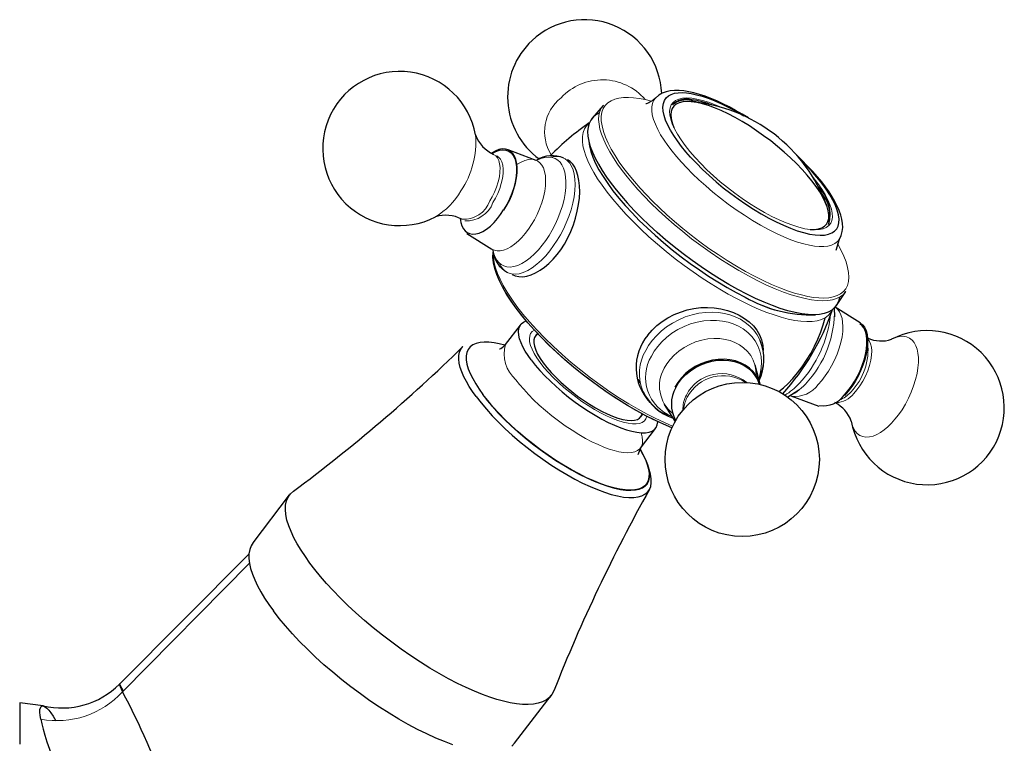
# Model space of a CAD drawing. Units: millimetres. Extents: x -60 to 643, y 95 to 553.
# Drawn here: x -60 to 33, y 484 to 552 of the extents above; entities that cross this region are included whole.
import ezdxf

# ---------------------------------------------------------------- set-up
doc = ezdxf.new("R2010")
doc.units = ezdxf.units.MM
doc.layers.get('0').update_dxf_attribs({"color": 106, "lineweight": 0})

# ---------------------------------------------------------------- blocks, each defined once
blk = doc.blocks.new('e', base_point=(164.776672, 0))
at = {"color": 0, "linetype": 'Continuous', "lineweight": 30}
for p, q in [((3.585541, 544.703274), (4.853564, 544.427295)), ((-4.69412, 544.243847), (-5.705831, 543.065593)), ((-5.728993, 543.037865), (-5.79963, 542.950895)), ((-13.654083, 540.086419), (-11.036526, 539.110423)), ((15.030222, 538.03858), (13.447469, 539.637106)), ((13.770793, 539.262464), (14.895167, 538.101277)), ((-17.523574, 532.211586), (-15.15158, 530.735844)), ((17.232026, 530.644763), (17.530974, 531.683286)), ((17.238092, 525.431222), (18.134678, 526.746199)), ((17.095405, 524.377277), (17.058167, 525.212418)), ((19.485466, 523.802494), (17.113471, 525.278237)), ((17.235918, 525.429796), (17.170065, 525.338679)), ((-13.886138, 521.76094), (-12.481168, 523.593973)), ((-10.875695, 522.811893), (-11.063256, 522.567187)), ((10.071553, 518.023334), (9.589296, 519.828134)), ((-1.287627, 518.169769), (-1.403286, 518.468589)), ((-1.402423, 518.466358), (-1.28048, 518.153419)), ((13.700592, 517.468464), (12.671358, 516.804044)), ((15.615975, 515.927662), (12.998417, 516.903657)), ((2.072773, 514.548903), (1.082903, 516.133211)), ((-1.142246, 514.963005), (-0.955494, 515.206656)), ((-1.187246, 512.027588), (0.217723, 513.860621)), ((-1.187246, 512.027588), (-1.436528, 511.378338)), ((-37.619613, 503.125138), (-34.178154, 507.615134)), ((-38.00489, 502.055864), (-50.188397, 489.827913)), ((-57.36798, 487.793199), (-59.562441, 488.064835)), ((-13.01551, 484.266768), (-9.574051, 488.756763))]:
    blk.add_line(p, q, dxfattribs=at)
at = {"color": 0, "linetype": 'Continuous', "lineweight": 0}
for p, q in [((-0.011717, 514.72338), (1.775523, 513.927342)), ((0.255308, 514.791562), (1.843797, 514.0739)), ((-37.959361, 501.196081), (-49.887171, 489.094185))]:
    blk.add_line(p, q, dxfattribs=at)
at = {"color": 0, "linetype": 'Continuous', "lineweight": 30}
for points in [[(8.973322, 543.064331), (8.366997, 543.433777), (7.763669, 543.780212), (7.16612, 544.101929), (6.577134, 544.397278), (5.999496, 544.66449), (5.435951, 544.901917), (4.888587, 545.108337), (4.35892, 545.28302), (3.848445, 545.425232), (3.358628, 545.534119), (2.890151, 545.608704), (2.442911, 545.647705), (2.016773, 545.649719), (1.611616, 545.611206), (1.227326, 545.526611), (0.865019, 545.39093), (0.533043, 545.201416), (0.23024, 544.943848)], [(3.528309, 539.389893), (3.091525, 539.889893), (2.678375, 540.397461), (2.295171, 540.907898), (1.948267, 541.415955), (1.643827, 541.916016), (1.387581, 542.402039), (1.184569, 542.86792), (1.038898, 543.307861), (0.953539, 543.716125), (0.930164, 544.087891), (0.969066, 544.418762), (1.06914, 544.705688), (1.227952, 544.946289), (1.441875, 545.139465), (1.706278, 545.285217), (2.015764, 545.38446), (2.364413, 545.438965), (2.746032, 545.451355), (3.154388, 545.424744), (3.595138, 545.360535), (4.081533, 545.255615), (4.612452, 545.107544), (5.185607, 544.914673), (5.797577, 544.676147), (6.443799, 544.392029), (7.118631, 544.063293), (7.81548, 543.6922), (8.548188, 543.269104)], [(0.23024, 544.943848), (0.015986, 544.750122), (-0.199617, 544.600281), (-0.396565, 544.492004), (-0.554857, 544.423157), (-0.655955, 544.390442), (-0.692722, 544.383301)], [(3.193936, 544.611145), (2.804822, 544.5802), (2.46839, 544.49823), (2.188299, 544.365784), (1.967984, 544.183655), (1.809002, 543.953735), (1.711961, 543.678406), (1.67746, 543.360229), (1.706102, 543.001648), (1.798462, 542.605225), (1.955882, 542.169434)], [(1.813171, 544.298401), (1.993407, 544.481323), (2.223376, 544.624146), (2.501163, 544.726074), (2.823966, 544.786804), (3.188967, 544.80603), (3.642897, 544.778076)], [(14.783504, 532.585571), (15.195528, 532.588501), (15.557124, 532.641235), (15.865517, 532.743103), (16.117931, 532.893433), (16.311684, 533.09137), (16.445335, 533.335266), (16.518393, 533.622681), (16.530382, 533.950989), (16.480835, 534.317749), (16.369417, 534.720337), (16.197315, 535.155334), (15.966676, 535.618835), (15.679659, 536.10675), (15.338425, 536.615173), (14.945154, 537.140076), (14.502892, 537.677185), (14.015844, 538.222046), (13.488299, 538.77002), (12.924542, 539.316528), (12.328891, 539.857056), (11.706255, 540.387085), (11.06209, 540.902405), (10.401872, 541.398499), (9.731076, 541.871155), (9.05518, 542.316101), (8.379666, 542.72998), (7.710022, 543.109924), (7.051735, 543.452942), (6.410293, 543.756226), (5.791183, 544.016846), (5.199841, 544.231995), (4.641061, 544.399963), (4.119198, 544.519714), (3.638596, 544.590332), (3.193936, 544.611145)], [(-5.054945, 543.519287), (-5.372578, 543.349426), (-5.641111, 543.132751), (-5.856582, 542.869141), (-6.015667, 542.559204), (-6.115793, 542.204224), (-6.15524, 541.806274), (-6.133204, 541.368042), (-6.049838, 540.892944), (-5.906237, 540.38501), (-5.704408, 539.848511), (-5.447193, 539.288269), (-5.138166, 538.709167), (-4.781512, 538.116089), (-4.381887, 537.514099), (-3.944274, 536.907837), (-3.473841, 536.301758), (-2.975806, 535.700073), (-2.436122, 535.085205)], [(-6.051421, 540.899841), (-5.988726, 540.428284), (-5.859538, 539.917786), (-5.665298, 539.371765), (-5.407474, 538.793518), (-5.087533, 538.186462), (-4.706942, 537.553833), (-4.267277, 536.89917), (-3.771281, 536.226196), (-3.222421, 535.539062), (-2.624175, 534.841736), (-1.980023, 534.138428), (-1.293442, 533.433105), (-0.567992, 532.729858), (0.192135, 532.032654), (0.98245, 531.345337), (1.798461, 530.671753), (2.635679, 530.015747), (3.489611, 529.381226), (4.355602, 528.772034), (5.228065, 528.19165), (6.101083, 527.643555), (6.96874, 527.131226), (7.825119, 526.658142), (8.675865, 526.221985)], [(-14.018734, 534.381042), (-13.736793, 534.867615), (-13.484089, 535.374756), (-13.264918, 535.893982), (-13.082865, 536.416748), (-12.940907, 536.934265), (-12.841587, 537.437927), (-12.786325, 537.919434), (-12.776247, 538.370667), (-12.811399, 538.78418), (-12.891183, 539.153137), (-13.014415, 539.471252), (-13.178833, 539.733459), (-13.381907, 539.93512), (-13.620118, 540.073059), (-13.889534, 540.144958), (-14.185739, 540.149536), (-14.503689, 540.086914), (-14.838201, 539.957825), (-15.199355, 539.754639)], [(-15.138556, 539.720398), (-14.786167, 539.906982), (-14.446721, 540.024292), (-14.126426, 540.070068), (-13.831037, 540.043701), (-13.566076, 539.945312), (-13.336207, 539.777039), (-13.145765, 539.541748), (-12.998138, 539.243835), (-12.896006, 538.888733), (-12.841346, 538.482727), (-12.834951, 538.033508), (-12.877185, 537.54895), (-12.967045, 537.038147), (-13.103065, 536.510315), (-13.282691, 535.975037), (-13.502605, 535.442139), (-13.758924, 534.921265), (-14.049765, 534.417236)], [(-8.315395, 531.213867), (-8.00559, 531.785583), (-7.729558, 532.389221), (-7.489363, 533.014648), (-7.287069, 533.651978), (-7.12474, 534.291138), (-7.004441, 534.92218), (-6.928235, 535.535156), (-6.897619, 536.120544), (-6.911174, 536.671997), (-6.96655, 537.184082), (-7.061398, 537.651306), (-7.193367, 538.068298), (-7.360106, 538.429504), (-7.559266, 538.729614), (-7.788495, 538.963013), (-8.046493, 539.124878)], [(3.528309, 539.389893), (4.074653, 538.805969), (4.660102, 538.221558), (5.280066, 537.641113), (5.929947, 537.069092), (6.604858, 536.509888), (7.299537, 535.96759), (8.008698, 535.44635), (8.727032, 534.950317), (9.44909, 534.483154), (10.169352, 534.048279), (10.882299, 533.649109), (11.582506, 533.288879), (12.264749, 532.969971), (12.923832, 532.694885), (13.55459, 532.465942), (14.152299, 532.28479), (14.712583, 532.152649), (15.231072, 532.070496), (15.703607, 532.039368), (16.126856, 532.059143), (16.497707, 532.129578), (16.813063, 532.250427), (17.070461, 532.420776), (17.268291, 532.639038), (17.405006, 532.903687), (17.479195, 533.212891), (17.490511, 533.564148), (17.439108, 533.954712), (17.325142, 534.381653), (17.149239, 534.841919), (16.913111, 535.331787), (16.618628, 535.847534), (16.267704, 536.385376), (15.863029, 536.941223), (15.407914, 537.510742), (14.895166, 538.101257)], [(17.530973, 531.683289), (17.693056, 532.020447), (17.792727, 532.38269), (17.833826, 532.759399), (17.820908, 533.144287), (17.75967, 533.53772), (17.655598, 533.940857), (17.511324, 534.354065), (17.327984, 534.777649), (17.106693, 535.211792), (16.848574, 535.656616), (16.554762, 536.112305), (16.226742, 536.577759), (15.866331, 537.050781), (15.475354, 537.529053), (15.030222, 538.038574)], [(-18.140856, 533.610352), (-18.07753, 533.234863), (-17.975191, 532.915649), (-17.839975, 532.655029), (-17.677784, 532.451355), (-17.481331, 532.293518), (-17.247404, 532.186279), (-16.97784, 532.138123), (-16.676617, 532.155518), (-16.349815, 532.242249), (-16.005306, 532.398438), (-15.652143, 532.620667), (-15.299791, 532.901794), (-14.957305, 533.232239), (-14.632595, 533.600342), (-14.331919, 533.994019), (-14.049765, 534.417236)], [(17.528027, 526.209045), (17.439419, 525.838989), (17.288872, 525.512756), (17.07711, 525.232178), (16.804863, 524.999146), (16.473078, 524.815308), (16.083853, 524.681213), (15.639657, 524.59729), (15.142955, 524.563965), (14.596215, 524.581482), (14.001936, 524.650208), (13.363263, 524.769836), (12.683938, 524.939148), (11.967724, 525.157227), (11.218388, 525.422974), (10.439692, 525.735229), (9.635588, 526.092651), (8.810501, 526.492981), (7.968941, 526.933838), (7.115413, 527.412903), (6.254425, 527.927795), (5.390488, 528.476013), (4.528143, 529.054688), (3.671949, 529.660339), (2.826464, 530.289795), (1.996248, 530.939758), (1.185851, 531.606873), (0.399575, 532.287659), (-0.358636, 532.978516), (-1.084866, 533.675598), (-1.775198, 534.375183), (-2.436122, 535.085205)], [(-13.263505, 528.331665), (-12.951941, 528.208557), (-12.611845, 528.143311), (-12.246869, 528.138916), (-11.86067, 528.198364), (-11.457429, 528.322876), (-11.042946, 528.509094), (-10.623331, 528.752563), (-10.204697, 529.049011), (-9.793154, 529.394043), (-9.394814, 529.783203), (-9.015789, 530.212219), (-8.66219, 530.676636), (-8.315395, 531.213867)], [(1.77388, 513.923706), (0.976712, 514.258911), (0.157603, 514.638306), (-0.679639, 515.060364), (-1.530783, 515.522827), (-2.391194, 516.022766), (-3.256223, 516.557373), (-4.12122, 517.123718), (-4.981535, 517.718872), (-5.832538, 518.339844), (-6.669705, 518.983215), (-7.488554, 519.645447), (-8.284601, 520.322876), (-9.053361, 521.012024), (-9.79042, 521.709167), (-10.492055, 522.410645), (-11.154954, 523.112732), (-11.775807, 523.811584), (-12.351308, 524.503357), (-12.878146, 525.184387), (-13.353081, 525.850952), (-13.773702, 526.500488), (-14.138175, 527.131348), (-14.444681, 527.741882), (-14.691398, 528.330444), (-14.876504, 528.895264), (-14.997987, 529.434692), (-15.052558, 529.946899), (-15.035426, 530.438538)], [(-0.485344, 522.641785), (-0.085996, 523.110046), (0.365967, 523.542297), (0.864543, 523.932739), (1.403613, 524.27655), (1.976721, 524.571594), (2.577349, 524.816162), (3.198939, 525.008606), (3.834728, 525.146851), (4.477888, 525.228638), (5.121593, 525.251831), (5.758988, 525.214539), (6.382927, 525.118347), (6.986097, 524.966858), (7.561182, 524.763611), (8.100863, 524.512207), (8.597827, 524.216248), (9.044755, 523.879272), (9.434332, 523.504883), (9.75924, 523.09668), (10.013235, 522.658386), (10.196265, 522.194275), (10.310505, 521.708801), (10.35835, 521.198792)], [(11.832247, 517.334595), (12.261399, 517.67218), (12.701633, 518.081665), (13.145953, 518.555054), (13.587351, 519.084595), (14.018821, 519.662415), (14.433348, 520.280396), (14.823867, 520.928833), (15.183292, 521.597351), (15.504539, 522.275574), (15.780523, 522.953308), (16.00423, 523.620117), (16.17164, 524.273499)], [(-11.465918, 520.325928), (-11.755138, 520.734314), (-12.013861, 521.141541), (-12.236134, 521.54248), (-12.416244, 521.931641), (-12.548995, 522.30304), (-12.629993, 522.65094), (-12.655917, 522.969788), (-12.624738, 523.254333), (-12.535881, 523.500244), (-12.390294, 523.704163), (-12.190408, 523.86377), (-11.922606, 523.983582)], [(17.992962, 517.035522), (18.328039, 517.415649), (18.648348, 517.838196), (18.948376, 518.296021), (19.223083, 518.781311), (19.46781, 519.285767), (19.67828, 519.800903), (19.851099, 520.317871), (19.98313, 520.827881), (20.072283, 521.322327), (20.116989, 521.792786), (20.116415, 522.231201), (20.070751, 522.630249), (19.980536, 522.98291), (19.847519, 523.283447), (19.673838, 523.526611), (19.450909, 523.715698)], [(19.485079, 523.802673), (19.70479, 523.62207), (19.886053, 523.377991), (20.025713, 523.074463), (20.12154, 522.716919), (20.171661, 522.311218), (20.175453, 521.864502), (20.132694, 521.384399), (20.044153, 520.879028), (19.911434, 520.357117), (19.736624, 519.827515), (19.522924, 519.299377), (19.273819, 518.781738), (18.993662, 518.283325), (18.687258, 517.812805), (18.359774, 517.378174), (18.00444, 516.973816)], [(-10.830615, 522.764038), (-11.018222, 522.619202), (-11.146284, 522.427673), (-11.212564, 522.191284), (-11.216125, 521.912903), (-11.15759, 521.596191), (-11.037672, 521.245117), (-10.857256, 520.863647), (-10.618755, 520.456482), (-10.325389, 520.028809), (-9.980399, 519.585693), (-9.587833, 519.132507), (-9.152974, 518.674866), (-8.681211, 518.218384), (-8.17795, 517.768677), (-7.649185, 517.331116), (-7.101595, 516.91095), (-6.541898, 516.513306), (-5.976823, 516.14325), (-5.413207, 515.805176), (-4.857945, 515.503052), (-4.317924, 515.240784), (-3.799697, 515.021667), (-3.309444, 514.847961), (-2.853326, 514.722107), (-2.43715, 514.645874), (-2.065519, 514.619812), (-1.742786, 514.64386), (-1.473296, 514.718262), (-1.260719, 514.842407), (-1.107027, 515.014282), (-1.012473, 515.237305)], [(-16.632185, 516.857605), (-16.970325, 517.331299), (-17.279713, 517.804626), (-17.555462, 518.273499), (-17.792793, 518.733521), (-17.987186, 519.179993), (-18.134546, 519.608154), (-18.231361, 520.013245), (-18.274872, 520.390564), (-18.263182, 520.735962), (-18.195375, 521.045532), (-18.071566, 521.31604), (-17.876856, 521.560913)], [(-13.945861, 521.689697), (-14.460431, 521.822754), (-14.957091, 521.919312), (-15.42913, 521.97522), (-15.869644, 521.986938), (-16.271774, 521.951355), (-16.628954, 521.866272), (-16.935184, 521.73053), (-17.185305, 521.543823), (-17.375229, 521.307312), (-17.502148, 521.022949), (-17.56465, 520.694031), (-17.562777, 520.324768), (-17.497993, 519.920105), (-17.373087, 519.485718), (-17.191988, 519.027405), (-16.959553, 518.551331), (-16.681332, 518.063416), (-16.363297, 517.569397), (-16.009789, 517.072021)], [(-14.447429, 521.350891), (-14.416783, 521.359131), (-14.329155, 521.3974), (-14.197139, 521.475708), (-14.045075, 521.592468), (-13.886146, 521.760925)], [(-11.465918, 520.325928), (-11.07913, 519.831238), (-10.646235, 519.326599), (-10.17136, 518.816833), (-9.658706, 518.30658), (-9.113105, 517.800537), (-8.53973, 517.303406), (-7.94377, 516.819885), (-7.330693, 516.35437), (-6.706272, 515.911072), (-6.076292, 515.494263), (-5.446548, 515.107849), (-4.82285, 514.755188), (-4.211007, 514.439575), (-3.616755, 514.164246), (-3.045471, 513.931396), (-2.502427, 513.743225), (-1.99284, 513.601685), (-1.521313, 513.507996), (-1.092071, 513.462769), (-0.709313, 513.466797), (-0.376611, 513.519958), (-0.09676, 513.621521), (0.127495, 513.770752), (0.293848, 513.96637), (0.40111, 514.206299), (0.448835, 514.499512)], [(10.077197, 518.002075), (9.925082, 518.440308), (9.704661, 518.848572), (9.419358, 519.219788), (9.074251, 519.547791), (8.675162, 519.826965), (8.228778, 520.052429), (7.74289, 520.220581), (7.225575, 520.328247), (6.685769, 520.373901), (6.132632, 520.356567), (5.575535, 520.276611), (5.024012, 520.135437), (4.487454, 519.935303), (3.974916, 519.67981), (3.495287, 519.373169), (3.056556, 519.02063), (2.666259, 518.628235), (2.331115, 518.202637), (2.048507, 517.735352)], [(2.129447, 517.713135), (2.393899, 518.152893), (2.71719, 518.567993), (3.093995, 518.951233), (3.517946, 519.296387), (3.98183, 519.597595), (4.478051, 519.849731), (4.998119, 520.048706), (5.533368, 520.190979), (6.074825, 520.274353), (6.613354, 520.297363), (7.139946, 520.259521), (7.645809, 520.161743), (8.122312, 520.00531), (8.561631, 519.793091), (8.95626, 519.528564), (9.299588, 519.216125), (9.586005, 518.861206), (9.810411, 518.469482), (9.975783, 518.025208)], [(-16.632185, 516.857605), (-16.17551, 516.269836), (-15.669177, 515.669189), (-15.117518, 515.060669), (-14.524872, 514.449158), (-13.895574, 513.839661), (-13.234103, 513.236755), (-12.54519, 512.644348), (-11.833587, 512.066345), (-11.104051, 511.506653), (-10.361351, 510.969147), (-9.610537, 510.457367), (-8.856889, 509.974701), (-8.1057, 509.524506), (-7.362259, 509.110107), (-6.631808, 508.734772), (-5.919269, 508.400787), (-5.229438, 508.110229), (-4.567111, 507.865021), (-3.937081, 507.667236), (-3.343871, 507.518494), (-2.791242, 507.419403), (-2.282824, 507.370422), (-1.822248, 507.371948), (-1.413126, 507.424438), (-1.058345, 507.527588), (-0.759863, 507.680267), (-0.519577, 507.881226), (-0.339384, 508.129272), (-0.221072, 508.423065), (-0.165253, 508.760529), (-0.171817, 509.138916), (-0.240642, 509.555573), (-0.374748, 510.016846)], [(-1.240597, 511.951447), (-0.947662, 511.430725), (-0.712934, 510.936096), (-0.538307, 510.471222), (-0.424689, 510.039246), (-0.372842, 509.643311), (-0.383498, 509.286499), (-0.456598, 508.971405), (-0.591256, 508.700043), (-0.786547, 508.474457), (-1.041414, 508.29657), (-1.353813, 508.16745), (-1.721249, 508.087891), (-2.141225, 508.058594), (-2.610941, 508.080017), (-3.126723, 508.151733), (-3.684735, 508.273102), (-4.281128, 508.443512), (-4.911647, 508.661804), (-5.57153, 508.926056), (-6.255983, 509.234436), (-6.96018, 509.584961), (-7.678999, 509.974945), (-8.407159, 510.401428), (-9.139375, 510.861389), (-9.870369, 511.351685), (-10.594874, 511.868561), (-11.30763, 512.408264), (-12.003377, 512.966919), (-12.677072, 513.540527), (-13.32398, 514.124878), (-13.939398, 514.715759), (-14.518663, 515.308838), (-15.057662, 515.899841), (-15.552634, 516.484558), (-16.009789, 517.072021)], [(-32.267239, 501.210052), (-32.697453, 501.810364), (-33.095245, 502.410706), (-33.455555, 503.006897), (-33.77338, 503.594391), (-34.043919, 504.168488), (-34.262718, 504.724182), (-34.425793, 505.256531), (-34.529781, 505.760651), (-34.572052, 506.231842), (-34.550827, 506.66568), (-34.465248, 507.058319), (-34.315426, 507.406342), (-34.102459, 507.707123), (-33.826439, 507.960114)], [(-37.617447, 503.12796), (-37.806435, 502.821167), (-37.935204, 502.470215), (-38.002995, 502.07782), (-38.009926, 501.647186), (-37.956978, 501.182037), (-37.845959, 500.686432), (-37.679405, 500.164795), (-37.460506, 499.621643), (-37.193001, 499.061554), (-36.881023, 498.489075), (-36.529015, 497.9086), (-36.141594, 497.324249), (-35.708694, 496.720062)], [(-9.33223, 489.186279), (-9.504642, 488.854156), (-9.73975, 488.57019), (-10.035173, 488.33609), (-10.387663, 488.152802), (-10.793209, 488.020447), (-11.247167, 487.938385), (-11.744403, 487.905334), (-12.279451, 487.919312), (-12.846658, 487.977844), (-13.440328, 488.078033), (-14.05486, 488.216644), (-14.685293, 488.390289), (-15.34798, 488.602814), (-16.052341, 488.858521), (-16.796331, 489.158691), (-17.577152, 489.503967), (-18.391241, 489.89447), (-19.234282, 490.32962), (-20.101248, 490.808105), (-20.986477, 491.327942), (-21.883776, 491.886444), (-22.786551, 492.480133), (-23.687958, 493.105042), (-24.581076, 493.756561), (-25.459085, 494.429688), (-26.31543, 495.119141), (-27.14399, 495.819489), (-27.939213, 496.525177), (-28.696238, 497.230896), (-29.410975, 497.931519), (-30.080151, 498.622223), (-30.701338, 499.298706), (-31.272934, 499.957062), (-31.794125, 500.594025), (-32.267239, 501.210052)], [(-13.015523, 484.266785), (-13.270076, 483.998901)], [(-18.818098, 484.12265), (-19.610781, 484.413849), (-20.432293, 484.751953), (-21.2785, 485.135284), (-22.145247, 485.562195), (-23.028143, 486.030457), (-23.922632, 486.537476), (-24.82416, 487.080658), (-25.728163, 487.65741), (-26.630093, 488.264923), (-27.525408, 488.899963), (-28.409565, 489.559204), (-29.278028, 490.23938), (-30.126301, 490.937164), (-30.950191, 491.648956), (-31.745638, 492.371124), (-32.508579, 493.099976), (-33.23497, 493.831818), (-33.921093, 494.562988), (-34.563683, 495.289795), (-35.159504, 496.008545), (-35.708698, 496.720062)], [(-49.812664, 489.169769), (-49.942337, 489.435547), (-50.048702, 489.633423), (-50.128117, 489.762787), (-50.176952, 489.823181), (-50.192211, 489.814392), (-50.172241, 489.73703), (-50.115597, 489.591675), (-50.021023, 489.378113), (-49.887173, 489.094177)], [(-59.562443, 488.064819), (-59.562443, 488.026703), (-59.562443, 487.911163), (-59.562443, 487.71698), (-59.562443, 487.44339), (-59.562443, 487.090393), (-59.562443, 486.658539), (-59.562443, 486.149048), (-59.562443, 485.563812), (-59.562443, 484.905273), (-59.562443, 484.176483)], [(-57.587677, 486.52536), (-57.646145, 486.88443), (-57.670013, 487.183655), (-57.661121, 487.422699), (-57.621315, 487.601135), (-57.552425, 487.718567), (-57.456299, 487.774628), (-57.334774, 487.76889), (-57.189693, 487.700989), (-57.022892, 487.570496), (-56.836216, 487.377014), (-56.6315, 487.120178), (-56.410625, 486.799622), (-56.158676, 486.385529)], [(-57.587677, 486.52536), (-57.49123, 486.087982), (-57.36026, 485.587067), (-57.195011, 485.023041), (-56.995968, 484.39624), (-56.76458, 483.707825), (-56.502895, 482.959473), (-56.213001, 482.152893), (-55.898026, 481.290741), (-55.562366, 480.377014), (-55.210506, 479.415741), (-54.847115, 478.410919), (-54.477417, 477.366943), (-54.088634, 476.234009)]]:
    blk.add_lwpolyline(points, dxfattribs=at)
at = {"color": 0, "linetype": 'Continuous', "lineweight": 0}
for points in [[(-0.137519, 544.639709), (-0.749575, 544.791077), (-1.315036, 544.898987), (-1.834126, 544.96582), (-2.323545, 544.994324), (-2.785353, 544.982544), (-3.214047, 544.927673), (-3.604133, 544.827454), (-3.95027, 544.679932), (-4.247429, 544.483887), (-4.491061, 544.238831), (-4.677247, 543.944946), (-4.802854, 543.603394), (-4.865649, 543.216003), (-4.864399, 542.785461), (-4.798916, 542.315247), (-4.670072, 541.809326), (-4.479765, 541.272461), (-4.230845, 540.709595), (-3.927006, 540.125977), (-3.572646, 539.526978), (-3.172715, 538.917908), (-2.732545, 538.303894), (-2.257694, 537.689758), (-1.753782, 537.080078), (-1.218805, 536.470337)], [(0.230251, 544.943848), (0.055824, 544.711182), (-0.063479, 544.434082), (-0.125148, 544.114258), (-0.127761, 543.754272), (-0.071056, 543.357544), (0.044052, 542.928223), (0.215515, 542.471069), (0.440244, 541.991211), (0.714253, 541.494019), (1.032836, 540.984924), (1.390758, 540.469238), (1.78246, 539.951965), (2.202251, 539.437805), (2.669229, 538.903381)], [(14.782804, 532.572205), (14.274111, 532.653503), (13.72219, 532.786804), (13.131883, 532.970825), (12.508064, 533.204224), (11.856071, 533.484985), (11.1816, 533.810425), (10.490351, 534.17804), (9.788133, 534.584717), (9.080982, 535.026794), (8.374967, 535.500549), (7.676132, 536.002075), (6.99037, 536.527039), (6.323502, 537.070862), (5.681338, 537.628967), (5.069355, 538.196594), (4.492591, 538.768982), (3.956055, 539.341064), (3.464539, 539.908081), (3.021969, 540.465271), (2.632053, 541.007751), (2.29844, 541.530884), (2.023878, 542.030273), (1.810426, 542.501709), (1.66012, 542.94104), (1.574473, 543.344543), (1.553826, 543.708862), (1.598362, 544.030945), (1.708101, 544.307739), (1.881864, 544.537048), (2.117936, 544.717163), (2.414579, 544.846313), (2.769373, 544.923218), (3.179006, 544.947632), (3.640671, 544.918945)], [(3.640671, 544.918945), (4.122914, 544.842957), (4.644397, 544.719971), (5.200966, 544.551025), (5.788459, 544.337341), (6.475273, 544.047913)], [(-4.67313, 544.267822), (-4.867832, 543.998108), (-5.007931, 543.684448), (-5.09122, 543.328186), (-5.116294, 542.931396), (-5.082598, 542.496826), (-4.990455, 542.027771), (-4.841053, 541.527954), (-4.636405, 541.001648), (-4.379279, 540.453186), (-4.073099, 539.887329), (-3.721838, 539.308594), (-3.329885, 538.721619), (-2.901922, 538.130798), (-2.442795, 537.540405), (-1.957388, 536.954224), (-1.41942, 536.341187)], [(-6.004602, 542.586853), (-6.259075, 542.332642), (-6.449277, 542.032898), (-6.575591, 541.691345), (-6.639402, 541.312317), (-6.643, 540.900452), (-6.589453, 540.460571), (-6.482467, 539.997681), (-6.326238, 539.516602), (-6.125199, 539.02179), (-5.875347, 538.500732), (-5.5709, 537.945068), (-5.210228, 537.356384), (-4.792434, 536.737244), (-4.317462, 536.090698), (-3.786179, 535.420654), (-3.200435, 534.731506), (-2.563088, 534.02832), (-1.877981, 533.316589), (-1.149888, 532.602051), (-0.384409, 531.890686), (0.412172, 531.188477), (1.233052, 530.501282), (2.071107, 529.834534), (2.919091, 529.19342), (3.769837, 528.582275), (4.616443, 528.004944), (5.452438, 527.464478), (6.27192, 526.963135), (7.069651, 526.502502), (7.84113, 526.083435), (8.587462, 525.703674)], [(-15.34731, 535.258972), (-15.115581, 535.660828), (-14.900598, 536.100769), (-14.712316, 536.568298), (-14.560329, 537.049133), (-14.45263, 537.526367), (-14.394455, 537.982422), (-14.387519, 538.400879), (-14.429861, 538.768555), (-14.51632, 539.076782), (-14.63948, 539.321777), (-14.792572, 539.50592), (-14.991472, 539.643738)], [(-15.058885, 535.117249), (-14.827155, 535.519104), (-14.612172, 535.959045), (-14.42389, 536.426575), (-14.271903, 536.90741), (-14.164205, 537.384644), (-14.10603, 537.840698), (-14.099092, 538.259155), (-14.141435, 538.626831), (-14.227895, 538.935059), (-14.351054, 539.180054), (-14.504146, 539.364197), (-14.703047, 539.502014)], [(-11.424318, 533.04303), (-11.156588, 533.501221), (-10.90344, 533.99762), (-10.672862, 534.524353), (-10.472858, 535.071106), (-10.310771, 535.625244), (-10.192565, 536.172852), (-10.122206, 536.699524), (-10.101257, 537.192017), (-10.128769, 537.638916), (-10.20147, 538.03186), (-10.314238, 538.365479), (-10.460697, 538.637939), (-10.635164, 538.851501), (-10.845928, 539.017639), (-11.095776, 539.130615), (-11.382786, 539.181946), (-11.702892, 539.164795), (-12.04991, 539.075439), (-12.415853, 538.913452), (-12.797627, 538.677917)], [(-9.776027, 532.020874), (-9.485724, 532.514526), (-9.208892, 533.045959), (-8.952513, 533.608826), (-8.723689, 534.194458), (-8.529161, 534.792419), (-8.374802, 535.390747), (-8.265119, 535.97699), (-8.202876, 536.538635), (-8.188869, 537.064331), (-8.221909, 537.544495), (-8.298991, 537.971802), (-8.415648, 538.341553), (-8.566373, 538.651733), (-8.7451, 538.902649), (-8.954885, 539.103821), (-9.203024, 539.257812), (-9.488768, 539.356201), (-9.809738, 539.391968), (-10.16183, 539.359863), (-10.539292, 539.256958), (-10.946971, 539.077026)], [(-9.01955, 531.559875), (-8.718025, 532.071655), (-8.429853, 532.621765), (-8.161846, 533.203918), (-7.920949, 533.809875), (-7.713809, 534.429565), (-7.546309, 535.051514), (-7.423104, 535.663574), (-7.347251, 536.253479), (-7.319971, 536.809753), (-7.340584, 537.322571), (-7.406634, 537.784119), (-7.51416, 538.188965), (-7.658081, 538.534241), (-7.832621, 538.819458), (-8.034574, 539.048767), (-8.273627, 539.232544), (-8.55111, 539.364319), (-8.865508, 539.436462), (-9.213699, 539.44281), (-9.600915, 539.376648)], [(2.669229, 538.903381), (3.170805, 538.364563), (3.719321, 537.809509), (4.313051, 537.242615), (4.949139, 536.668884), (5.623546, 536.094116), (6.331074, 535.524414), (7.065448, 534.966309), (7.819458, 534.426392), (8.585181, 533.911072), (9.354242, 533.426392), (10.118116, 532.977783), (10.86844, 532.569763), (11.597312, 532.206055), (12.297566, 531.88916), (12.962978, 531.620483), (13.588423, 531.40033), (14.169955, 531.228149), (14.704824, 531.102295), (15.191433, 531.020508), (15.636796, 530.979553), (16.055101, 530.978882), (16.440586, 531.021973), (16.78669, 531.111633), (17.087055, 531.250122), (17.335775, 531.438782), (17.530977, 531.683289)], [(15.063954, 537.455383), (15.488745, 536.909424), (15.861702, 536.378662), (16.179415, 535.867554), (16.439478, 535.380249), (16.639936, 534.920715), (16.778858, 534.492859), (16.854973, 534.100342), (16.868017, 533.746094), (16.817823, 533.433167), (16.704424, 533.164368), (16.529049, 532.941711), (16.293341, 532.766968), (15.998963, 532.641724), (15.648271, 532.567139), (15.244438, 532.543518), (14.782804, 532.572205)], [(-1.41942, 536.341187), (-0.833823, 535.709961), (-0.199057, 535.06134), (0.483447, 534.399231), (1.211329, 533.72821), (1.981261, 533.053284), (2.788941, 532.380127), (3.629127, 531.714539), (4.495719, 531.062622), (5.381882, 530.430542), (6.280211, 529.824158), (7.182929, 529.249207), (8.082107, 528.710754), (8.969898, 528.213379), (9.83876, 527.760742), (10.681667, 527.355713), (11.492284, 527.000244), (12.265111, 526.695312), (12.995582, 526.441162), (13.680109, 526.236938), (14.316097, 526.081421), (14.901909, 525.972412), (15.438873, 525.907227), (15.945567, 525.883362), (16.42164, 525.903259), (16.860985, 525.969971), (17.25753, 526.085999), (17.605423, 526.253235), (17.899214, 526.4729), (18.134678, 526.746216)], [(-1.218805, 536.470337), (-0.6587, 535.866089), (-0.052934, 535.245544), (0.597241, 534.612244), (1.289773, 533.970276), (2.021764, 533.324097), (2.789466, 532.678711), (3.588308, 532.039307), (4.412951, 531.411377), (5.257391, 530.800415), (6.115087, 530.211792), (6.979124, 529.650757), (7.842392, 529.12207), (8.697786, 528.629944), (9.538392, 528.178101), (10.357675, 527.769348), (11.149639, 527.405884), (11.908966, 527.088928), (12.631109, 526.819092), (13.312361, 526.596191), (13.949877, 526.419189), (14.541668, 526.286621), (15.086563, 526.196533), (15.590217, 526.146118), (16.068163, 526.134216), (16.516258, 526.163696), (16.929001, 526.237244), (17.300962, 526.356873), (17.626928, 526.524353), (17.902067, 526.740479), (18.122084, 527.005554), (18.283382, 527.31897), (18.383196, 527.679382), (18.419703, 528.084412), (18.392096, 528.53125), (18.300625, 529.016052), (18.14658, 529.534607), (17.932257, 530.082092), (17.660849, 530.653381), (17.331179, 531.252075)], [(-15.155872, 530.738525), (-14.925672, 530.628662), (-14.662812, 530.571777), (-14.370337, 530.573608), (-14.052917, 530.637756), (-13.716668, 530.765442), (-13.368802, 530.954956), (-13.017117, 531.201782), (-12.669424, 531.499084), (-12.332992, 531.838135), (-12.01408, 532.209045), (-11.717629, 532.601807), (-11.424318, 533.04303)], [(-15.071325, 530.69043), (-14.978756, 530.300171), (-14.851043, 529.965271), (-14.693487, 529.686646), (-14.510714, 529.462219), (-14.294866, 529.281006), (-14.042944, 529.146912), (-13.756058, 529.067139), (-13.43681, 529.047852), (-13.089325, 529.093384), (-12.719161, 529.205811), (-12.333041, 529.384766), (-11.938469, 529.627075), (-11.543251, 529.927307), (-11.154985, 530.277832), (-10.780606, 530.669556), (-10.426006, 531.092651), (-10.095813, 531.537048), (-9.776027, 532.020874)], [(-14.485161, 529.436707), (-14.320218, 529.119812), (-14.1269, 528.864258), (-13.899109, 528.658386), (-13.631284, 528.503235), (-13.324415, 528.407043), (-12.981175, 528.377014), (-12.605996, 528.418396), (-12.204967, 528.533752), (-11.785562, 528.722961), (-11.356186, 528.982727), (-10.925638, 529.307068), (-10.502507, 529.687439), (-10.094635, 530.113708), (-9.70868, 530.574707), (-9.349845, 531.059204), (-9.01955, 531.559875)], [(-15.026969, 530.399719), (-15.020141, 529.9505), (-14.948058, 529.470154), (-14.815486, 528.964722), (-14.627779, 528.440186), (-14.388097, 527.896912), (-14.087517, 527.315308), (-13.722618, 526.694702), (-13.291923, 526.03772), (-12.795019, 525.347961), (-12.232703, 524.630066), (-11.607066, 523.889404), (-10.921539, 523.132141), (-10.180872, 522.365112), (-9.391047, 521.595398), (-8.559135, 520.830566), (-7.693086, 520.078003), (-6.801474, 519.344788), (-5.893225, 518.637573), (-4.97732, 517.962341), (-4.06252, 517.32428), (-3.157109, 516.727539), (-2.268685, 516.175354), (-1.403992, 515.669861), (-0.568818, 515.212341), (0.255309, 514.791565)], [(-14.911203, 529.307739), (-14.808026, 528.814392), (-14.645823, 528.298645), (-14.430277, 527.766235), (-14.156746, 527.202454), (-13.818428, 526.5979), (-13.413372, 525.954956), (-12.940705, 525.277161), (-12.400791, 524.568909), (-11.795351, 523.835449), (-11.127524, 523.083008), (-10.401876, 522.318604), (-9.62432, 521.549622), (-8.801974, 520.783752), (-7.942956, 520.028748), (-7.056112, 519.292175), (-6.150716, 518.581116), (-5.236162, 517.901855), (-4.321643, 517.259949), (-3.415881, 516.659851), (-2.526882, 516.105042), (-1.661756, 515.597839), (-0.826594, 515.139587), (-0.011717, 514.723389)], [(8.587462, 525.703674), (9.28877, 525.371033), (9.990487, 525.063171), (10.687625, 524.784119), (11.374801, 524.537781), (12.046331, 524.327881), (12.69634, 524.157959), (13.318893, 524.031067), (13.908147, 523.94989), (14.458503, 523.916443), (14.964767, 523.932068), (15.4223, 523.997498), (15.827156, 524.112488), (16.176189, 524.276184), (16.467136, 524.486877), (16.698666, 524.74231), (16.875154, 525.050171)], [(17.126284, 525.270142), (17.351131, 525.081665), (17.533503, 524.836853), (17.672655, 524.545837), (17.769848, 524.219666), (17.828783, 523.861511), (17.851486, 523.453186), (17.8333, 522.996521), (17.770451, 522.497803), (17.660944, 521.966125), (17.504974, 521.413269), (17.305115, 520.8526), (17.066212, 520.298279), (16.795002, 519.763916), (16.499508, 519.261719), (16.188314, 518.80127), (15.869852, 518.389526), (15.538458, 518.016174)], [(9.940465, 518.513916), (10.140014, 519.006409), (10.288465, 519.523376), (10.378139, 520.0578), (10.402592, 520.601257), (10.357194, 521.144104), (10.239618, 521.676086), (10.050157, 522.18689), (9.791823, 522.666687), (9.470201, 523.10675), (9.09305, 523.500244), (8.669743, 523.842285), (8.210593, 524.130005), (7.726176, 524.362793), (7.226723, 524.54187), (6.711091, 524.672119), (6.156704, 524.758057), (5.567371, 524.793823), (4.950528, 524.774048), (4.315489, 524.694885), (3.673102, 524.55426), (3.035223, 524.352295), (2.41403, 524.091553), (1.821275, 523.776672), (1.267552, 523.414429), (0.761676, 523.013), (0.310262, 522.581665), (-0.082484, 522.129822), (-0.414736, 521.666748), (-0.693617, 521.187988)], [(9.932218, 518.5448), (10.084943, 519.045715), (10.17879, 519.56543), (10.206751, 520.095154), (10.163776, 520.624634), (10.047347, 521.143066), (9.857848, 521.639404), (9.598674, 522.103333), (9.276035, 522.525818), (8.898482, 522.899841), (8.476222, 523.220642), (8.020335, 523.48584), (7.542009, 523.695312), (7.051631, 523.851013), (6.533349, 523.960449), (5.976166, 524.022339), (5.386839, 524.030396), (4.774306, 523.979614), (4.149411, 523.866943), (3.524386, 523.691528), (2.912128, 523.455139), (2.325346, 523.162048), (1.775697, 522.818787), (1.273028, 522.433899), (0.824827, 522.016846), (0.435935, 521.57782), (0.108543, 521.126648), (-0.161923, 520.664124)], [(-10.627938, 520.082031), (-10.929158, 520.512817), (-11.17978, 520.925232), (-11.377234, 521.315063), (-11.519181, 521.67804), (-11.604423, 522.010559), (-11.632106, 522.309082), (-11.601583, 522.570312), (-11.513434, 522.791626), (-11.368693, 522.970886), (-11.154785, 523.112549)], [(9.693142, 518.866211), (9.67708, 519.357056), (9.586128, 519.839905), (9.419895, 520.302185), (9.181787, 520.732056), (8.878794, 521.119202), (8.52083, 521.45575), (8.119772, 521.736877), (7.68835, 521.960632), (7.239111, 522.12793), (6.772385, 522.244019), (6.265722, 522.312927), (5.724535, 522.32782), (5.158659, 522.282715), (4.580374, 522.174072), (4.003687, 522.001099), (3.443307, 521.766418), (2.913436, 521.475708), (2.426592, 521.137329), (1.992656, 520.761719), (1.618286, 520.360168), (1.306761, 519.944092), (1.057098, 519.521851)], [(20.171387, 522.315979), (20.337973, 522.09613), (20.455984, 521.825256), (20.527777, 521.518188), (20.558584, 521.162354), (20.544294, 520.751221), (20.479542, 520.293396), (20.362103, 519.802429), (20.193684, 519.295715), (19.980057, 518.792969), (19.730434, 518.313293), (19.456196, 517.873047), (19.169346, 517.484314), (18.875816, 517.148438)], [(22.431536, 522.249512), (22.804371, 522.413513), (23.167458, 522.510376), (23.512003, 522.535522), (23.829786, 522.487305), (24.113806, 522.367737), (24.358778, 522.181763), (24.561432, 521.937012), (24.720568, 521.643066), (24.836899, 521.310425), (24.912947, 520.948181), (24.953098, 520.540466), (24.954166, 520.082336), (24.9119, 519.57843), (24.823463, 519.036194), (24.687859, 518.465698), (24.506208, 517.878906), (24.281816, 517.289246), (24.019995, 516.710144), (23.727648, 516.154541), (23.412685, 515.633606), (23.083399, 515.156128), (22.747833, 514.728271), (22.411749, 514.351868)], [(-0.592102, 515.014709), (-0.671455, 514.776428), (-0.811932, 514.583008), (-1.012282, 514.436951), (-1.270123, 514.339783), (-1.582349, 514.292419), (-1.945739, 514.295654), (-2.356077, 514.349365), (-2.80858, 514.45282), (-3.298369, 514.605042), (-3.81983, 514.80426), (-4.366977, 515.048035), (-4.933769, 515.333923), (-5.513779, 515.658508), (-6.100406, 516.018066), (-6.687052, 516.408752), (-7.267136, 516.82605), (-7.834085, 517.265137), (-8.381407, 517.721191), (-8.903061, 518.189087), (-9.393168, 518.663391), (-9.84601, 519.138916), (-10.256656, 519.610168), (-10.627938, 520.082031)], [(-12.899859, 518.455078), (-12.556893, 518.014038), (-12.164012, 517.550171), (-11.7219, 517.067566), (-11.232705, 516.571533), (-10.700143, 516.068176), (-10.129498, 515.564453), (-9.527518, 515.067627), (-8.902183, 514.585266), (-8.262372, 514.124573), (-7.617453, 513.692261), (-6.976826, 513.294128), (-6.349479, 512.934814), (-5.74359, 512.617554), (-5.16621, 512.34436), (-4.62306, 512.115906), (-4.118425, 511.931549), (-3.65412, 511.789368), (-3.21175, 511.683105), (-2.789515, 511.614471), (-2.395086, 511.58786), (-2.036227, 511.606995), (-1.720444, 511.674622), (-1.454588, 511.792267), (-1.244461, 511.960175), (-1.094472, 512.177002), (-1.007359, 512.440063), (-0.984036, 512.7453), (-1.023564, 513.087341), (-1.124705, 513.4646)], [(-16.052189, 517.084351), (-15.602245, 516.505615), (-15.1039, 515.916016), (-14.56096, 515.319946), (-13.977236, 514.721741), (-13.356893, 514.125732), (-12.704651, 513.536194), (-12.025283, 512.95752), (-11.323587, 512.393982), (-10.604677, 511.849579), (-9.873884, 511.328247), (-9.136543, 510.833832), (-8.397994, 510.370087), (-7.663589, 509.940247), (-6.938687, 509.547333), (-6.228642, 509.194366), (-5.538641, 508.884064), (-4.873578, 508.618378), (-4.238312, 508.399292), (-3.637668, 508.228607), (-3.075944, 508.107574), (-2.557039, 508.036743), (-2.084842, 508.016815), (-1.663062, 508.048157), (-1.294508, 508.130341), (-0.981712, 508.262573), (-0.727204, 508.444122), (-0.533008, 508.673828), (-0.400175, 508.949738), (-0.329643, 509.269775), (-0.322297, 509.631866), (-0.378127, 510.033356), (-0.496383, 510.4711), (-0.676292, 510.941956), (-0.916894, 511.442688), (-1.222167, 511.979309)], [(22.411749, 514.351868), (22.086823, 514.033386), (21.746059, 513.745117), (21.394514, 513.496155), (21.038374, 513.295105), (20.684694, 513.149658), (20.341021, 513.065735), (20.0149, 513.047058), (19.713352, 513.094727), (19.442375, 513.20697), (19.20656, 513.379639), (19.008846, 513.60614), (18.850477, 513.87854), (18.731098, 514.187866), (18.645458, 514.544434)]]:
    blk.add_lwpolyline(points, dxfattribs=at)
at = {"color": 0, "linetype": 'Continuous', "lineweight": 30}
blk.add_circle((8.388233, 510.954096), 7.25, dxfattribs=at)
for centre, radius, start, end in [((-6.42738, 545.05956), 7.2496, 2.432734, 133.134733), ((-6.426806, 545.060101), 7.249598, 133.14097, 233.788901), ((-23.819784, 540.193483), 7.249432, 10.139077, 297.524123), ((3.162452, 542.881563), 1.956451, 75.784505, 133.6005), ((3.116142, 542.698723), 2.058777, 76.820721, 129.145994), ((3.116142, 542.698722), 2.058777, 76.820717, 129.145992), ((2.251406, 529.653965), 15.000847, 20.185416, 84.876051), ((2.546541, 536.595648), 8.25558, 68.759067, 82.368476), ((7.127313, 523.297455), 23.341282, 124.223398, 136.000772), ((-13.732296, 542.507668), 3.12849, 199.377585, 246.266255), ((-9.471592, 536.759395), 2.758499, 66.95125, 122.728672), ((13.232044, 534.080096), 3.424014, 342.360516, 47.53088), ((13.59607, 533.949084), 3.033407, 342.655886, 41.815894), ((-19.488071, 530.793939), 3.128608, 61.398045, 108.284846), ((-12.347085, 530.924343), 2.744207, 184.776111, 240.851563), ((14.765583, 536.522913), 11.966505, 239.409117, 272.366268), ((14.797785, 536.649906), 12.092119, 239.584068, 272.242728), ((-5.21447, 532.742104), 23.396693, 318.110049, 340.824481), ((3.130096, 519.586393), 4.733601, 139.798762, 223.640924), ((25.782278, 515.820302), 7.249972, 190.135936, 117.527426), ((21.457533, 525.135287), 3.045724, 244.92946, 288.65043), ((-127.926128, 634.462517), 157.662966, 306.64397, 314.267028), ((5.787129, 520.351511), 4.642328, 334.615063, 22.575783), ((4.83913, 516.173081), 3.116749, 150.388272, 209.874211), ((3.288611, 519.262566), 4.633268, 204.341799, 252.390079), ((15.986327, 518.438894), 2.448693, 262.072437, 325.031978), ((15.743344, 513.538137), 3.071622, 19.123578, 63.779955), ((137.276896, 431.191676), 157.662962, 150.794623, 158.417682), ((-55.58027, 495.165163), 7.586583, 256.365428, 315.277851), ((-113.354727, 455.359937), 71.875797, 19.569414, 27.991519)]:
    blk.add_arc(centre, radius, start, end, dxfattribs=at)
at = {"color": 0, "linetype": 'Continuous', "lineweight": 0}
for centre, radius, start, end in [((-4.771227, 541.355874), 5.297632, 40.636347, 137.085307), ((-6.143383, 541.772426), 4.058156, 128.165239, 212.30255), ((-24.987883, 540.85579), 8.326944, 326.056552, 4.22988), ((-24.013547, 539.623411), 6.847244, 301.165, 330.062299), ((-17.808892, 536.15354), 2.619081, 266.027418, 340.028846), ((-17.520326, 536.011664), 2.618897, 266.021895, 340.030921), ((7.148143, 524.882706), 9.909206, 316.37549, 1.867042), ((5.352717, 525.831387), 11.41858, 317.312268, 353.510734), ((-10.766254, 520.891689), 3.238714, 164.431276, 228.793013), ((14.553489, 521.266021), 5.6639, 315.415235, 6.773506), ((2.926356, 519.037622), 4.210495, 149.288538, 254.536062), ((3.201499, 518.658286), 3.916108, 149.18978, 248.822551), ((3.870536, 517.859096), 3.268063, 149.416505, 231.512673), ((6.449477, 515.284521), 3.741444, 50.837594, 152.524439), ((6.576241, 515.018923), 3.808745, 56.412481, 151.908383), ((9.145484, 522.367914), 6.282479, 301.194858, 317.078388), ((10.442854, 521.560145), 5.233573, 294.993171, 317.820825), ((13.3508, 519.552989), 2.673493, 262.501743, 324.912705), ((5.509117, 515.73455), 2.699741, 151.790433, 183.333239), ((5.675868, 515.508782), 2.783787, 152.076766, 176.568933), ((17.134282, 518.489817), 2.198232, 272.022825, 322.395642), ((16.293722, 519.351709), 3.083969, 293.392198, 318.050911), ((-56.062758, 494.780419), 8.394709, 259.53398, 317.362362)]:
    blk.add_arc(centre, radius, start, end, dxfattribs=at)

msp = doc.modelspace()

# ---------------------------------------------------------------- block references
at = {"color": 7, "linetype": 'Continuous', "lineweight": 0, "true_color": 0xf7f7f7}
msp.add_blockref('e', (164.776672, 0), dxfattribs=at)

doc.saveas('drawing.dxf')
